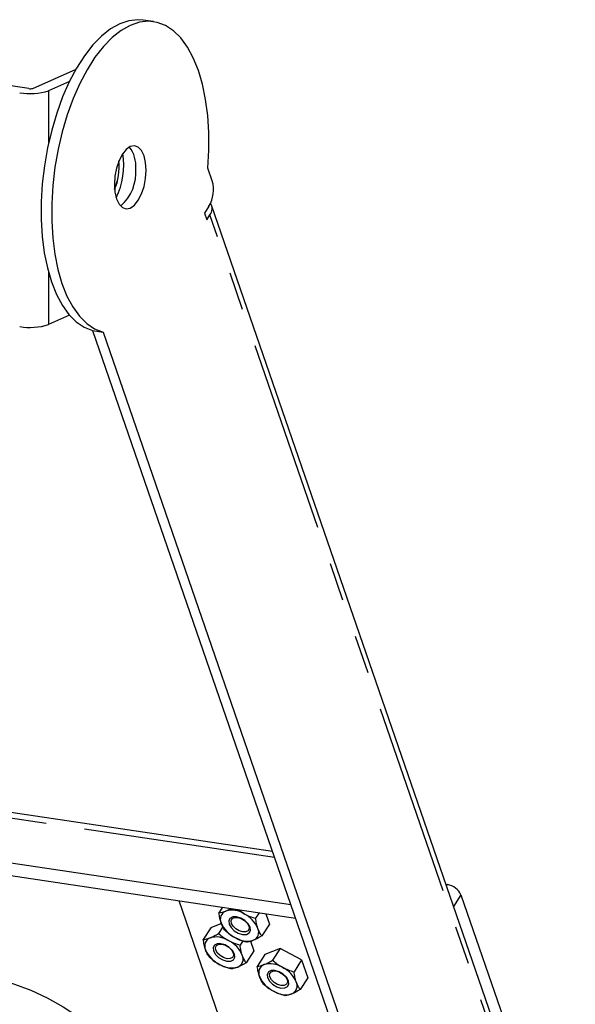
# Model space of a CAD drawing. Extents: x 5 to 415, y 5 to 292.
# Drawn here: x 190 to 208, y 84 to 117 of the extents above; entities that cross this region are included whole.
import ezdxf

# ---------------------------------------------------------------- set-up
doc = ezdxf.new("R2010")
doc.units = 0
doc.linetypes.add('PHANTOM', pattern=[12.7, 6.35, -1.27, 1.27, -1.27, 1.27, -1.27])
doc.layers.get('0').update_dxf_attribs({"linetype": 'CONTINUOUS'})

msp = doc.modelspace()

# ---------------------------------------------------------------- linework, layer by layer
at = {"color": 0, "linetype": 'CONTINUOUS'}
for p, q in [((194.158722, 116.796252), (193.812311, 116.848016)), ((190.037594, 114.583512), (182.332578, 115.734867)), ((190.174197, 114.592985), (191.597757, 115.231149)), ((191.382486, 114.824064), (190.693811, 114.515339)), ((196.097273, 111.536325), (195.952935, 111.954585)), ((195.987465, 110.695413), (195.840241, 110.465208)), ((207.924653, 76.390646), (196.074654, 110.72931)), ((195.840241, 110.465208), (195.915241, 110.247875)), ((195.915241, 110.247875), (196.019164, 110.410372)), ((191.382486, 107.096659), (190.693811, 106.787934)), ((192.142423, 106.58973), (192.488833, 106.537966)), ((192.142423, 106.58973), (203.537767, 73.568558)), ((192.488833, 106.537966), (203.884178, 73.516794)), ((198.081816, 89.378692), (177.961344, 92.385279)), ((198.692354, 87.609486), (176.755189, 90.88754)), ((176.431549, 90.523649), (198.842354, 87.17482)), ((203.817845, 88.291261), (203.864259, 88.284326)), ((204.310669, 87.942784), (208.085669, 77.003673)), ((198.322788, 78.133003), (195.00463, 87.748289)), ((196.434235, 87.534664), (196.317144, 87.351574)), ((196.958253, 87.456359), (197.14888, 87.319753)), ((197.646672, 87.35349), (197.529581, 87.170401)), ((197.862514, 87.321237), (197.981709, 86.975838)), ((196.400044, 86.997392), (196.051174, 86.85776)), ((196.449223, 86.892438), (196.3063, 86.668956)), ((197.981709, 86.975838), (197.731653, 86.58484)), ((196.051174, 86.85776), (195.801118, 86.466761)), ((197.105881, 86.429954), (197.013555, 86.285588)), ((197.354064, 86.414472), (197.465683, 86.091025)), ((197.465683, 86.091025), (197.215627, 85.700027)), ((197.83502, 85.972822), (197.584965, 85.581826)), ((198.340201, 86.175016), (197.83502, 85.972822)), ((198.340201, 86.175016), (198.090146, 85.78402)), ((199.047455, 85.791649), (198.340201, 86.175016)), ((199.047455, 85.791649), (198.7974, 85.400652)), ((199.047455, 85.791649), (199.249528, 85.206087)), ((199.249528, 85.206087), (198.999473, 84.815089))]:
    msp.add_line(p, q, dxfattribs=at)
at = {"color": 0, "linetype": 'PHANTOM'}
for p, q in [((190.693811, 114.515339), (190.693811, 112.800686)), ((207.869164, 76.071709), (196.019164, 110.410372)), ((190.693811, 108.502588), (190.693811, 106.787934)), ((198.152553, 89.173713), (177.827669, 92.210845)), ((203.835666, 88.239616), (203.864259, 88.284326)), ((204.310669, 87.942784), (204.068679, 87.564397))]:
    msp.add_line(p, q, dxfattribs=at)
at = {"color": 0, "linetype": 'CONTINUOUS', "flags": 128}
for points in [[(193.812311, 116.848016), (193.639219, 116.861364), (193.342032, 116.828467), (193.040828, 116.726586), (192.739666, 116.557098), (192.442598, 116.322279), (192.153624, 116.0253), (191.876636, 115.670151), (191.615364, 115.26161), (191.373324, 114.805189), (191.153777, 114.307029), (190.959677, 113.773832), (190.793638, 113.212786), (190.657896, 112.63144), (190.554278, 112.037619), (190.484178, 111.439324), (190.448543, 110.844608), (190.447851, 110.261473), (190.482111, 109.697779), (190.550862, 109.161113), (190.65318, 108.658698), (190.787683, 108.197299), (190.952565, 107.783132), (191.145603, 107.421772), (191.364199, 107.118083), (191.60541, 106.876153), (191.865987, 106.699242), (192.142423, 106.58973)], [(195.952935, 111.954585), (195.986507, 112.548838), (195.985123, 113.131036), (195.9488, 113.693333), (195.878028, 114.228167), (195.77376, 114.728334), (195.6374, 115.187096), (195.470783, 115.598285), (195.276154, 115.95635), (195.056131, 116.256483), (194.81368, 116.494642), (194.552062, 116.667614), (194.2748, 116.773074), (193.98563, 116.8096), (193.688442, 116.776703), (193.387239, 116.674822), (193.086076, 116.505334), (192.789008, 116.270516), (192.500035, 115.973536), (192.223047, 115.618387), (191.961775, 115.209847), (191.719735, 114.753426), (191.500188, 114.255265), (191.306088, 113.722068), (191.140049, 113.161022), (191.004307, 112.579676), (190.900689, 111.985855), (190.830589, 111.38756), (190.794954, 110.792844), (190.794261, 110.209709), (190.828522, 109.646015), (190.897273, 109.109349), (190.999591, 108.606934), (191.134094, 108.145535), (191.298976, 107.731368), (191.492014, 107.370008), (191.71061, 107.066319), (191.951821, 106.824389), (192.212398, 106.647478), (192.488833, 106.537966)], [(193.915222, 111.888703), (193.897333, 112.143179), (193.844885, 112.364281), (193.761452, 112.536931), (193.652721, 112.649366), (193.526102, 112.693927), (193.390223, 112.66757), (193.254342, 112.572101), (193.127722, 112.414015), (193.018991, 112.204095), (192.935558, 111.956641), (192.883111, 111.688516), (192.865222, 111.418001), (192.883111, 111.163519), (192.935558, 110.942417), (193.018991, 110.769768), (193.127722, 110.657333), (193.254342, 110.612774), (193.390223, 110.639129), (193.526102, 110.734601), (193.652721, 110.892684), (193.761452, 111.102604), (193.844885, 111.350058), (193.897333, 111.618182), (193.915222, 111.888703)], [(197.343735, 86.874111), (197.2791, 86.988944), (197.171564, 87.094177), (197.037502, 87.173785), (196.897326, 87.215653), (196.772372, 87.213404), (196.681667, 87.167382), (196.639016, 87.084591), (196.650916, 86.977638), (196.715553, 86.862805), (196.823088, 86.757574), (196.957148, 86.677964), (197.097326, 86.636097), (197.222278, 86.638346), (197.312986, 86.684369), (197.355636, 86.767158), (197.343735, 86.874111)], [(197.304338, 86.916357), (197.314154, 86.82812), (197.278968, 86.759819), (197.204136, 86.721851), (197.101049, 86.719996), (196.985403, 86.754536), (196.874803, 86.820213), (196.786086, 86.907029), (196.732761, 87.001767), (196.722944, 87.090003), (196.75813, 87.158304), (196.832963, 87.196273), (196.93605, 87.198128), (197.051696, 87.163588), (197.162295, 87.09791), (197.251011, 87.011094), (197.304338, 86.916357)], [(196.827711, 85.989299), (196.763074, 86.104133), (196.655539, 86.209364), (196.521477, 86.288974), (196.3813, 86.330841), (196.256347, 86.328592), (196.165641, 86.282569), (196.12299, 86.19978), (196.13489, 86.092827), (196.199527, 85.977992), (196.307062, 85.872761), (196.441123, 85.793153), (196.5813, 85.751286), (196.706253, 85.753535), (196.79696, 85.799556), (196.83961, 85.882345), (196.827711, 85.989299)], [(196.788313, 86.031544), (196.798129, 85.943309), (196.762944, 85.875007), (196.68811, 85.837038), (196.585023, 85.835183), (196.469378, 85.869723), (196.358777, 85.935401), (196.270062, 86.022217), (196.216735, 86.116954), (196.206919, 86.205191), (196.242105, 86.273493), (196.316938, 86.31146), (196.420023, 86.313315), (196.53567, 86.278775), (196.646271, 86.213098), (196.734987, 86.126282), (196.788313, 86.031544)], [(188.491956, 85.258009), (189.023009, 85.153606), (189.564546, 84.997905), (190.108671, 84.793177), (190.647447, 84.542407), (191.173019, 84.249252), (191.677724, 83.917987), (192.1542, 83.553443), (192.5955, 83.160934), (192.99519, 82.746186), (193.347439, 82.315245), (193.647113, 81.874396), (193.889842, 81.430068), (194.072084, 80.98874)], [(198.611557, 85.104362), (198.546919, 85.219195), (198.439383, 85.324427), (198.305324, 85.404036), (198.165146, 85.445904), (198.040192, 85.443655), (197.949487, 85.397631), (197.906836, 85.314842), (197.918735, 85.20789), (197.983373, 85.093057), (198.090908, 84.987824), (198.224968, 84.908215), (198.365146, 84.866348), (198.490099, 84.868597), (198.580805, 84.914619), (198.623455, 84.99741), (198.611557, 85.104362)], [(198.572159, 85.146606), (198.581976, 85.058371), (198.54679, 84.99007), (198.471955, 84.952101), (198.36887, 84.950246), (198.253224, 84.984786), (198.142622, 85.050464), (198.053907, 85.13728), (198.00058, 85.232017), (197.990764, 85.320254), (198.02595, 85.388555), (198.100784, 85.426524), (198.20387, 85.428379), (198.319515, 85.393839), (198.430117, 85.328161), (198.518833, 85.241345), (198.572159, 85.146606)]]:
    msp.add_lwpolyline(points, dxfattribs=at)
at = {"color": 0, "linetype": 'CONTINUOUS'}
for centre, radius, start, end in [((190.086206, 114.872173), 0.292726, 260.4406739, 287.4931163), ((190.077876, 116.469563), 2.048991, 260.4403913, 287.4938703), ((192.551879, 112.033029), 1.021136, 354.7992252, 37.4403351), ((190.7371, 112.049805), 2.438149, 333.822703, 9.1796904), ((191.061567, 112.001318), 1.957969, 337.6315602, 5.3708301), ((191.069672, 112.000109), 1.954248, 337.3378841, 5.6644397), ((192.108149, 111.81038), 1.466443, 311.0601982, 5.0893708), ((195.058811, 111.244303), 1.07874, 329.4143731, 15.7063025), ((195.750369, 110.619455), 0.340538, 322.122207, 31.2962388), ((190.077876, 108.742158), 2.048991, 260.4403913, 287.4938703), ((203.773625, 87.703353), 0.588, 24.0288004, 81.1331599), ((196.652165, 87.142109), 0.289721, 112.2074012, 205.7016915), ((196.743162, 86.678373), 0.758931, 57.6837745, 105.3186641), ((196.720738, 86.462367), 0.958341, 22.9005214, 63.4644654), ((197.273915, 87.389386), 0.958343, 202.9006495, 243.4643677), ((196.227136, 85.793557), 0.758934, 57.6838321, 105.3186064), ((197.342488, 86.709641), 0.28972, 292.2069225, 25.7016841), ((196.13614, 86.257297), 0.289722, 112.2075644, 205.7013879), ((196.204707, 85.577548), 0.958349, 22.9007897, 63.4642274), ((197.251488, 87.173374), 0.758927, 237.6836463, 285.3187923), ((196.757894, 86.504576), 0.958348, 202.9006567, 243.4641906), ((196.826459, 85.824829), 0.289723, 292.2077533, 25.7013394), ((196.735464, 86.288568), 0.758933, 237.683806, 285.3186326), ((197.919981, 85.372361), 0.289717, 112.2064466, 205.7021209), ((198.010985, 84.90863), 0.758923, 57.683537, 105.3189016), ((198.541725, 85.619625), 0.958329, 202.9002665, 243.4647204), ((197.988561, 84.69262), 0.958337, 22.9004625, 63.4643818), ((198.610307, 84.939891), 0.289721, 292.2075619, 25.7018767), ((198.519311, 85.403626), 0.758929, 237.6837397, 285.3186989)]:
    msp.add_arc(centre, radius, start, end, dxfattribs=at)
for points in [[(196.317144, 87.351575), (196.383257, 87.358807), (196.456594, 87.375892), (196.542662, 87.41034)], [(196.3063, 86.668956), (196.405469, 86.580398), (196.512359, 86.500255), (196.632855, 86.43494)], [(197.731652, 86.58484), (197.632483, 86.525919), (197.538057, 86.475859), (197.451989, 86.441411)], [(195.801119, 86.466762), (195.867231, 86.473994), (195.940569, 86.491079), (196.026637, 86.525527)], [(197.226471, 86.382646), (197.094245, 86.419515), (196.966267, 86.466683), (196.845771, 86.531998)], [(196.710445, 85.497833), (196.57822, 85.534703), (196.450241, 85.58187), (196.329746, 85.647185)], [(197.215627, 85.700027), (197.116458, 85.641107), (197.022032, 85.591046), (196.935964, 85.556598)], [(197.584964, 85.581825), (197.651077, 85.589057), (197.724414, 85.606142), (197.810483, 85.64059)], [(198.090146, 85.784019), (198.189315, 85.695461), (198.296205, 85.615318), (198.4167, 85.550003)], [(198.494291, 84.612896), (198.362066, 84.649766), (198.234087, 84.696933), (198.113592, 84.762248)], [(198.999473, 84.81509), (198.900304, 84.75617), (198.805878, 84.706109), (198.719809, 84.671661)]]:
    msp.add_open_spline(points, degree=3, dxfattribs=at)
for points, knots in [([(196.391108, 87.016462), (196.374024, 87.065966), (196.359321, 87.120229), (196.335061, 87.232862), (196.325313, 87.291461), (196.317144, 87.351575)], [0, 0, 0, 0, 0.5, 0.5, 1, 1, 1, 1]), ([(196.542662, 87.41034), (196.548661, 87.412755), (196.599154, 87.433078), (196.656566, 87.4654), (196.707156, 87.49388)], [0, 0, 0, 0, 0.118818155, 1, 1, 1, 1]), ([(197.14888, 87.319753), (197.208903, 87.287218), (197.27144, 87.258778), (197.398641, 87.209689), (197.463632, 87.18879), (197.52958, 87.170401)], [0, 0, 0, 0, 0.5, 0.5, 1, 1, 1, 1]), ([(196.519217, 86.766013), (196.494568, 86.800784), (196.470846, 86.838779), (196.427686, 86.921807), (196.408181, 86.966987), (196.391108, 87.016462)], [0, 0, 0, 0, 0.5, 0.5, 1, 1, 1, 1]), ([(197.603543, 86.835289), (197.58646, 86.884793), (197.571756, 86.939055), (197.547497, 87.051689), (197.537748, 87.110288), (197.52958, 87.170401)], [0, 0, 0, 0, 0.5, 0.5, 1, 1, 1, 1]), ([(196.026637, 86.525527), (196.06951, 86.542687), (196.11492, 86.563878), (196.208473, 86.612294), (196.256839, 86.639569), (196.3063, 86.668956)], [0, 0, 0, 0, 0.5, 0.5, 1, 1, 1, 1]), ([(196.845771, 86.531998), (196.785749, 86.564533), (196.728397, 86.601079), (196.620058, 86.679664), (196.568678, 86.721845), (196.519217, 86.766013)], [0, 0, 0, 0, 0.5, 0.5, 1, 1, 1, 1]), ([(197.731652, 86.58484), (197.707003, 86.619611), (197.683282, 86.657606), (197.640122, 86.740634), (197.620617, 86.785813), (197.603543, 86.835289)], [0, 0, 0, 0, 0.5, 0.5, 1, 1, 1, 1]), ([(195.875082, 86.131649), (195.857999, 86.181154), (195.843295, 86.235416), (195.819036, 86.348049), (195.809287, 86.406648), (195.801119, 86.466762)], [0, 0, 0, 0, 0.5, 0.5, 1, 1, 1, 1]), ([(196.632855, 86.43494), (196.692877, 86.402405), (196.755414, 86.373966), (196.882616, 86.324876), (196.947607, 86.303977), (197.013554, 86.285589)], [0, 0, 0, 0, 0.5, 0.5, 1, 1, 1, 1]), ([(197.087518, 85.950476), (197.070434, 85.999981), (197.055731, 86.054243), (197.031471, 86.166876), (197.021723, 86.225475), (197.013554, 86.285589)], [0, 0, 0, 0, 0.5, 0.5, 1, 1, 1, 1]), ([(197.451989, 86.441411), (197.409116, 86.424251), (197.368891, 86.411168), (197.294201, 86.392246), (197.259445, 86.386253), (197.226471, 86.382646)], [0, 0, 0, 0, 0.5, 0.5, 1, 1, 1, 1]), ([(196.003191, 85.881201), (195.978542, 85.915971), (195.954821, 85.953966), (195.911661, 86.036994), (195.892156, 86.082174), (195.875082, 86.131649)], [0, 0, 0, 0, 0.5, 0.5, 1, 1, 1, 1]), ([(197.215627, 85.700027), (197.190978, 85.734798), (197.167256, 85.772793), (197.124096, 85.855821), (197.104592, 85.901001), (197.087518, 85.950476)], [0, 0, 0, 0, 0.5, 0.5, 1, 1, 1, 1]), ([(196.329746, 85.647185), (196.269723, 85.67972), (196.212371, 85.716267), (196.104033, 85.794852), (196.052652, 85.837032), (196.003191, 85.881201)], [0, 0, 0, 0, 0.5, 0.5, 1, 1, 1, 1]), ([(197.658928, 85.246712), (197.641845, 85.296217), (197.627141, 85.350479), (197.602882, 85.463112), (197.593133, 85.521711), (197.584964, 85.581825)], [0, 0, 0, 0, 0.5, 0.5, 1, 1, 1, 1]), ([(197.810483, 85.64059), (197.853356, 85.65775), (197.898766, 85.67894), (197.992319, 85.727357), (198.040685, 85.754632), (198.090146, 85.784019)], [0, 0, 0, 0, 0.5, 0.5, 1, 1, 1, 1]), ([(196.935964, 85.556598), (196.89309, 85.539439), (196.852865, 85.526355), (196.778175, 85.507434), (196.743419, 85.50144), (196.710445, 85.497833)], [0, 0, 0, 0, 0.5, 0.5, 1, 1, 1, 1]), ([(197.787037, 84.996263), (197.762388, 85.031034), (197.738666, 85.069029), (197.695506, 85.152057), (197.676002, 85.197237), (197.658928, 85.246712)], [0, 0, 0, 0, 0.5, 0.5, 1, 1, 1, 1]), ([(198.4167, 85.550003), (198.476723, 85.517468), (198.53926, 85.489029), (198.666462, 85.439939), (198.731452, 85.41904), (198.7974, 85.400652)], [0, 0, 0, 0, 0.5, 0.5, 1, 1, 1, 1]), ([(198.871364, 85.065539), (198.85428, 85.115043), (198.839576, 85.169306), (198.815317, 85.281939), (198.805569, 85.340538), (198.7974, 85.400652)], [0, 0, 0, 0, 0.5, 0.5, 1, 1, 1, 1]), ([(198.113592, 84.762248), (198.053569, 84.794783), (197.996217, 84.83133), (197.887878, 84.909915), (197.836498, 84.952095), (197.787037, 84.996263)], [0, 0, 0, 0, 0.5, 0.5, 1, 1, 1, 1]), ([(198.999473, 84.81509), (198.974824, 84.849861), (198.951102, 84.887856), (198.907942, 84.970884), (198.888437, 85.016064), (198.871364, 85.065539)], [0, 0, 0, 0, 0.5, 0.5, 1, 1, 1, 1]), ([(198.719809, 84.671661), (198.676936, 84.654502), (198.636711, 84.641418), (198.562021, 84.622497), (198.527265, 84.616503), (198.494291, 84.612896)], [0, 0, 0, 0, 0.5, 0.5, 1, 1, 1, 1])]:
    msp.add_open_spline(points, degree=3, knots=knots, dxfattribs=at)

doc.saveas('drawing.dxf')
